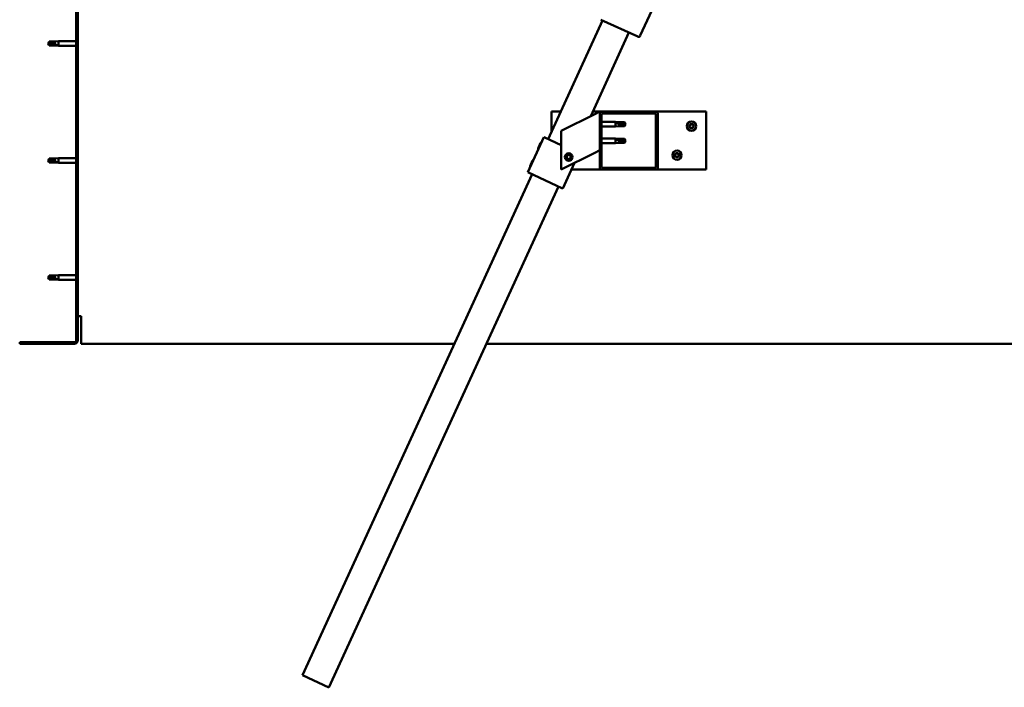
# Model space of a CAD drawing. Units: millimetres. Extents: x -1281 to 20990, y -26654 to -16590.
# Drawn here: x 2374 to 3393, y -23249 to -22559 of the extents above; entities that cross this region are included whole.
import ezdxf

# ---------------------------------------------------------------- set-up
doc = ezdxf.new("R2010")
doc.units = ezdxf.units.MM
doc.layers.add('Hatch (ISO)', color=7, linetype='Continuous', lineweight=18)
doc.layers.add('Visible (ISO)', color=7, linetype='Continuous', lineweight=50)

msp = doc.modelspace()

# ---------------------------------------------------------------- hatches: boundary and pattern name
at = {"layer": 'Hatch (ISO)'}
h = msp.add_hatch(dxfattribs=at)
h.set_pattern_fill('ANSI31', color=256, scale=127, angle=90, style=0)
h.set_pattern_definition([(135, (-1017.752, -24952.923), (-11.22532, -11.22532), [])])
edge = h.paths.add_edge_path()
edge.add_line((2374.4, -22397.4), (2374.4, -22415.4))
edge.add_line((2374.4, -22415.4), (2375.9, -22415.4))
edge.add_line((2375.9, -22415.4), (2375.9, -22397.4))
edge.add_ellipse((2377.9, -22397.4), major_axis=(-2, 0), ratio=1, start_angle=270, end_angle=360, ccw=False)
edge.add_line((2377.9, -22395.4), (2430.9, -22395.4))
edge.add_ellipse((2430.9, -22397.4), major_axis=(0, 2), ratio=1, start_angle=270, end_angle=360, ccw=False)
edge.add_line((2432.9, -22397.4), (2432.9, -22890.4))
edge.add_ellipse((2430.9, -22890.4), major_axis=(2, 0), ratio=1, start_angle=270, end_angle=360, ccw=False)
edge.add_line((2430.9, -22892.4), (2374.4, -22892.4))
edge.add_line((2374.4, -22892.4), (2374.4, -22893.9))
edge.add_line((2374.4, -22893.9), (2430.9, -22893.9))
edge.add_ellipse((2430.9, -22890.4), major_axis=(0, -3.5), ratio=1, start_angle=0, end_angle=90)
edge.add_line((2434.4, -22890.4), (2434.4, -22397.4))
edge.add_ellipse((2430.9, -22397.4), major_axis=(3.5, 0), ratio=1, start_angle=0, end_angle=90)
edge.add_line((2430.9, -22393.9), (2414.4, -22393.9))
edge.add_line((2414.4, -22393.9), (2394.4, -22393.9))
edge.add_line((2394.4, -22393.9), (2377.9, -22393.9))
edge.add_ellipse((2377.9, -22397.4), major_axis=(0, 3.5), ratio=1, start_angle=0, end_angle=90)
h = msp.add_hatch(dxfattribs=at)
h.set_pattern_fill('ANSI31', color=256, scale=127, angle=15, style=0)
h.set_pattern_definition([(60, (-1017.752, -24952.923), (-13.748153, 7.9375), [])])
edge = h.paths.add_edge_path()
edge.add_ellipse((2976.4, -22711.9), major_axis=(-2, 0), ratio=1, start_angle=0, end_angle=90)
edge.add_line((2976.4, -22713.9), (3032.4, -22713.9))
edge.add_ellipse((3032.4, -22711.9), major_axis=(0, -2), ratio=1, start_angle=0, end_angle=90)
edge.add_line((3034.4, -22711.9), (3034.4, -22655.9))
edge.add_ellipse((3032.4, -22655.9), major_axis=(2, 0), ratio=1, start_angle=0, end_angle=90)
edge.add_line((3032.4, -22653.9), (2976.4, -22653.9))
edge.add_ellipse((2976.4, -22655.9), major_axis=(0, 2), ratio=1, start_angle=0, end_angle=90)
edge.add_line((2974.4, -22655.9), (2974.4, -22711.9))
edge = h.paths.add_edge_path(flags=0)
edge.add_ellipse((3031.4, -22710.9), major_axis=(1, 0), ratio=1, start_angle=270, end_angle=360)
edge.add_line((3032.4, -22710.9), (3032.4, -22656.9))
edge.add_ellipse((3031.4, -22656.9), major_axis=(0, 1), ratio=1, start_angle=270, end_angle=360)
edge.add_line((3031.4, -22655.9), (2977.4, -22655.9))
edge.add_ellipse((2977.4, -22656.9), major_axis=(-1, 0), ratio=1, start_angle=270, end_angle=360)
edge.add_line((2976.4, -22656.9), (2976.4, -22710.9))
edge.add_ellipse((2977.4, -22710.9), major_axis=(0, -1), ratio=1, start_angle=270, end_angle=360)
edge.add_line((2977.4, -22711.9), (3031.4, -22711.9))

# ---------------------------------------------------------------- linework, layer by layer
at = {"layer": 'Visible (ISO)'}
for p, q in [((2432.9, -22397.4), (2432.9, -22890.4)), ((2434.4, -22890.4), (2434.4, -22397.4)), ((3080.2, -22436.2), (3016.4, -22575.3)), ((2921.1, -22682.3), (2977.4, -22559.6)), ((3013.8, -22576.3), (2975.6, -22558.8)), ((3004.7, -22572.1), (2965.1, -22658.5)), ((2403.9, -22583.4), (2405, -22581.3)), ((2403.9, -22583.4), (2405, -22585.4)), ((2405, -22585.3), (2403.9, -22583.4)), ((2405, -22581.3), (2405, -22582.9)), ((2410.8, -22581.3), (2405, -22581.3)), ((2410.8, -22581.3), (2414.4, -22581)), ((2410.8, -22581.3), (2410.8, -22584.1)), ((2414.4, -22581), (2414.4, -22585.8)), ((2432.9, -22581), (2414.4, -22581)), ((2405, -22585.3), (2405, -22585.4)), ((2410.8, -22585.3), (2405, -22585.3)), ((2410.8, -22585.4), (2405, -22585.4)), ((2410.8, -22585.3), (2410.8, -22585.4)), ((2413.4, -22585.6), (2410.8, -22585.3)), ((2410.8, -22585.4), (2414.4, -22585.8)), ((2432.9, -22585.8), (2414.4, -22585.8)), ((2924.4, -22675.3), (2924.4, -22653.9)), ((2924.4, -22653.9), (2934.2, -22653.9)), ((2967.2, -22653.9), (2976.4, -22653.9)), ((2969.3, -22656.4), (2974.4, -22653.9)), ((2974.4, -22653.9), (2974.4, -22655.9)), ((3032.4, -22653.9), (2976.4, -22653.9)), ((3032.4, -22653.9), (3084.4, -22653.9)), ((3084.4, -22653.9), (3084.4, -22713.9)), ((2969.3, -22656.4), (2934.4, -22673.9)), ((2974.4, -22655.9), (2974.4, -22711.9)), ((2976.4, -22710.9), (2976.4, -22656.9)), ((2976.4, -22664.5), (2990.9, -22664.5)), ((2977.4, -22655.9), (3031.4, -22655.9)), ((2990.9, -22669.3), (2990.9, -22664.5)), ((2994.4, -22664.8), (2990.9, -22664.5)), ((2994.4, -22665.3), (2994.4, -22664.8)), ((2994.4, -22664.8), (3000.2, -22664.8)), ((3000.2, -22665.3), (3000.2, -22664.8)), ((3001.4, -22666.9), (3000.2, -22664.8)), ((3032.4, -22656.9), (3032.4, -22710.9)), ((3034.4, -22711.9), (3034.4, -22655.9)), ((2934.4, -22673.9), (2934.4, -22713.9)), ((2976.4, -22669.3), (2990.9, -22669.3)), ((2994.4, -22668.9), (2990.9, -22669.3)), ((2991.8, -22665.1), (2994.4, -22665.3)), ((2994.4, -22665.3), (3000.2, -22665.3)), ((2994.4, -22668.9), (2994.4, -22666.9)), ((2994.4, -22668.9), (3000.2, -22668.9)), ((3000.2, -22665.3), (3001.4, -22666.9)), ((3001.4, -22666.9), (3000.2, -22668.9)), ((3000.2, -22668.9), (3000.2, -22668.1)), ((2899.9, -22716.6), (2916.6, -22680.3)), ((2916.6, -22680.3), (2917.5, -22680.7)), ((2934.4, -22688.4), (2917.5, -22680.7)), ((2976.4, -22681.6), (2990.9, -22681.6)), ((2990.9, -22686.4), (2990.9, -22681.6)), ((2994.4, -22682), (2990.9, -22681.6)), ((2991.8, -22682.3), (2994.4, -22682.5)), ((2994.4, -22682.5), (2994.4, -22682)), ((2994.4, -22682), (3000.2, -22682)), ((2994.4, -22682.5), (3000.2, -22682.5)), ((2994.4, -22686.1), (2994.4, -22684.1)), ((3000.2, -22682.5), (3000.2, -22682)), ((3001.4, -22684), (3000.2, -22682)), ((3000.2, -22682.5), (3001.4, -22684)), ((3001.4, -22684), (3000.2, -22686.1)), ((3000.2, -22686.1), (3000.2, -22685.3)), ((2910.6, -22692.1), (2913.3, -22686.2)), ((2910.6, -22692.1), (2910.9, -22692.7)), ((2913.3, -22686.2), (2914, -22685.9)), ((2974.4, -22693.9), (2969.3, -22696.4)), ((2976.4, -22686.4), (2990.9, -22686.4)), ((2994.4, -22686.1), (2990.9, -22686.4)), ((2994.4, -22686.1), (3000.2, -22686.1)), ((2403.9, -22704.4), (2405, -22702.3)), ((2403.9, -22704.4), (2405, -22706.4)), ((2405, -22706.3), (2403.9, -22704.4)), ((2405, -22702.3), (2405, -22703.9)), ((2410.8, -22702.3), (2405, -22702.3)), ((2410.8, -22702.3), (2414.4, -22702)), ((2410.8, -22702.3), (2410.8, -22705.1)), ((2414.4, -22702), (2414.4, -22706.8)), ((2432.9, -22702), (2414.4, -22702)), ((2902.3, -22710.3), (2905, -22704.4)), ((2905, -22704.4), (2905.7, -22704.1)), ((2934.4, -22713.9), (2969.3, -22696.4)), ((2940.1, -22701.4), (2940.8, -22699.2)), ((2941.7, -22703.1), (2940.1, -22701.4)), ((2940.8, -22699.2), (2943, -22698.6)), ((2943.9, -22702.5), (2941.7, -22703.1)), ((2943, -22698.6), (2944.6, -22700.3)), ((2944.6, -22700.3), (2943.9, -22702.5)), ((2405, -22706.3), (2405, -22706.4)), ((2410.8, -22706.3), (2405, -22706.3)), ((2410.8, -22706.4), (2405, -22706.4)), ((2410.8, -22706.3), (2410.8, -22706.4)), ((2413.4, -22706.6), (2410.8, -22706.3)), ((2410.8, -22706.4), (2414.4, -22706.8)), ((2432.9, -22706.8), (2414.4, -22706.8)), ((2902.3, -22710.3), (2902.5, -22710.9)), ((2936.3, -22733.3), (2948.4, -22706.8)), ((2976.4, -22713.9), (2945.2, -22713.9)), ((2976.4, -22713.9), (3032.4, -22713.9)), ((3031.4, -22711.9), (2977.4, -22711.9)), ((3084.4, -22713.9), (3032.4, -22713.9)), ((2667, -23236.9), (2904.5, -22718.7)), ((2899.9, -22716.6), (2900.8, -22717)), ((2935.4, -22732.9), (2900.8, -22717)), ((2931.7, -22731.2), (2694.2, -23249.4)), ((2935.4, -22732.9), (2936.3, -22733.3)), ((2403.9, -22825.4), (2405, -22823.3)), ((2403.9, -22825.4), (2405, -22827.4)), ((2405, -22827.3), (2403.9, -22825.4)), ((2405, -22823.3), (2405, -22824.9)), ((2410.8, -22823.3), (2405, -22823.3)), ((2405, -22827.3), (2405, -22827.4)), ((2410.8, -22827.3), (2405, -22827.3)), ((2410.8, -22827.4), (2405, -22827.4)), ((2410.8, -22823.3), (2414.4, -22823)), ((2410.8, -22823.3), (2410.8, -22826.1)), ((2410.8, -22827.3), (2410.8, -22827.4)), ((2413.4, -22827.6), (2410.8, -22827.3)), ((2410.8, -22827.4), (2414.4, -22827.8)), ((2414.4, -22823), (2414.4, -22827.8)), ((2432.9, -22823), (2414.4, -22823)), ((2432.9, -22827.8), (2414.4, -22827.8)), ((2437.9, -22865.4), (2434.4, -22865.4)), ((2437.9, -22865.4), (2437.9, -22890.4)), ((2430.9, -22892.4), (2374.4, -22892.4)), ((2374.4, -22892.4), (2374.4, -22893.9)), ((2374.4, -22893.9), (2430.9, -22893.9)), ((2437.9, -22893.9), (2437.9, -22890.4)), ((2437.9, -22893.9), (2824.2, -22893.9)), ((2857.2, -22893.9), (4030.9, -22893.9)), ((2694.2, -23249.4), (2667, -23236.9))]:
    msp.add_line(p, q, dxfattribs=at)
for centre, radius in [((3069.4, -22668.9), 4.75), ((3054.4, -22698.9), 4.75), ((2942.4, -22700.9), 4), ((2942.4, -22700.9), 3.23)]:
    msp.add_circle(centre, radius, dxfattribs=at)
for centre, radius, start, end in [((3014.6, -22574.5), 2, 247.9523, 332.7947), ((3014.6, -22574.5), 2, 245.3735, 247.9523), ((3014.6, -22574.5), 2, 332.7947, 335.3735), ((2976.4, -22655.9), 2, 90, 180), ((3032.4, -22655.9), 2, 0, 90), ((2977.4, -22656.9), 1, 90, 180), ((3031.4, -22656.9), 1, 0, 90), ((3067.6, -22668.8), 0.45, 205.9618, 254.1814), ((3069.4, -22668.9), 2.21, 183.0975, 231.9488), ((3069.4, -22668.9), 2.21, 123.0975, 171.9488), ((3067.6, -22668.8), 0.45, 100.8649, 149.0845), ((3067.2, -22670), 0.787, 340.8649, 74.1814), ((3067.3, -22667.6), 0.787, 280.8649, 14.1814), ((3068.4, -22670.4), 0.45, 160.8649, 209.0845), ((3068.5, -22667.3), 0.45, 145.9618, 194.1814), ((3068.4, -22670.4), 0.45, 265.9618, 314.1814), ((3069.4, -22668.9), 2.21, 243.0975, 291.9488), ((3069.4, -22668.9), 2.21, 63.0975, 111.9488), ((3068.5, -22667.3), 0.45, 40.8649, 89.0845), ((3069.2, -22671.3), 0.787, 40.8649, 134.1814), ((3069.5, -22666.5), 0.787, 220.8649, 314.1814), ((3070.2, -22670.5), 0.45, 220.8649, 269.0845), ((3070.3, -22667.3), 0.45, 85.9618, 134.1814), ((3069.4, -22668.9), 2.21, 303.0975, 351.9488), ((3071.4, -22670.2), 0.787, 100.8649, 194.1814), ((3070.2, -22670.5), 0.45, 325.9618, 14.1814), ((3070.3, -22667.3), 0.45, 340.8649, 29.0845), ((3069.4, -22668.9), 2.21, 3.0975, 51.9488), ((3071.5, -22667.7), 0.787, 160.8649, 254.1814), ((3071.1, -22668.9), 0.45, 280.8649, 329.0845), ((3071.1, -22668.9), 0.45, 25.9618, 74.1814), ((3052.6, -22698.8), 0.45, 205.9618, 254.1814), ((3054.4, -22698.9), 2.21, 183.0975, 231.9488), ((3054.4, -22698.9), 2.21, 123.0975, 171.9488), ((3052.6, -22698.8), 0.45, 100.8649, 149.0845), ((3052.2, -22700), 0.787, 340.8649, 74.1814), ((3052.3, -22697.6), 0.787, 280.8649, 14.1814), ((3053.4, -22700.4), 0.45, 160.8649, 209.0845), ((3053.5, -22697.3), 0.45, 145.9618, 194.1814), ((3053.4, -22700.4), 0.45, 265.9618, 314.1814), ((3054.4, -22698.9), 2.21, 243.0975, 291.9488), ((3054.4, -22698.9), 2.21, 63.0975, 111.9488), ((3053.5, -22697.3), 0.45, 40.8649, 89.0845), ((3054.2, -22701.3), 0.787, 40.8649, 134.1814), ((3054.5, -22696.5), 0.787, 220.8649, 314.1814), ((3055.2, -22700.5), 0.45, 220.8649, 269.0845), ((3055.3, -22697.3), 0.45, 85.9618, 134.1814), ((3054.4, -22698.9), 2.21, 303.0975, 351.9488), ((3056.4, -22700.2), 0.787, 100.8649, 194.1814), ((3055.2, -22700.5), 0.45, 325.9618, 14.1814), ((3055.3, -22697.3), 0.45, 340.8649, 29.0845), ((3054.4, -22698.9), 2.21, 3.0975, 51.9488), ((3056.5, -22697.7), 0.787, 160.8649, 254.1814), ((3056.1, -22698.9), 0.45, 280.8649, 329.0845), ((3056.1, -22698.9), 0.45, 25.9618, 74.1814), ((2976.4, -22711.9), 2, 180, 270), ((2977.4, -22710.9), 1, 180, 270), ((3031.4, -22710.9), 1, 270, 0), ((3032.4, -22711.9), 2, 270, 0), ((2430.9, -22890.4), 2, 270, 0), ((2430.9, -22890.4), 3.5, 270, 0)]:
    msp.add_arc(centre, radius, start, end, dxfattribs=at)
for centre, ratio, start_param, end_param in [((2403.9, -22603.5), 0.960856, 4.239024, 4.712389), ((3001.4, -22650.7), 0.770487, 1.097432, 1.570796), ((3001.4, -22667.9), 0.770487, 1.097432, 1.570796), ((2403.9, -22724.5), 0.960856, 4.239024, 4.712389), ((2403.9, -22845.5), 0.960856, 4.239024, 4.712389)]:
    msp.add_ellipse(centre, major_axis=(-21, 0), ratio=ratio, start_param=start_param, end_param=end_param, dxfattribs=at)
for points in [[(2403.9, -22583.4), (2404.2, -22583.2), (2404.6, -22583), (2405, -22582.9)], [(3001.4, -22666.9), (3001, -22667.3), (3000.6, -22667.7), (3000.2, -22668.1)], [(3001.4, -22684), (3001, -22684.5), (3000.6, -22684.9), (3000.2, -22685.3)], [(2403.9, -22704.4), (2404.2, -22704.2), (2404.6, -22704), (2405, -22703.9)], [(2403.9, -22825.4), (2404.2, -22825.2), (2404.6, -22825), (2405, -22824.9)]]:
    msp.add_open_spline(points, degree=3, dxfattribs=at)
for points, knots in [([(2405, -22582.9), (2405.4, -22582.9), (2405.7, -22583), (2406.8, -22583.1), (2407.5, -22583.2), (2409, -22583.5), (2409.7, -22583.7), (2410.5, -22584), (2410.6, -22584), (2410.8, -22584.1)], [1.0296095, 1.0296095, 1.0296095, 1.0296095, 1.1266468, 1.1266468, 1.3399415, 1.3399415, 1.5532361, 1.5532361, 1.5988171, 1.5988171, 1.5988171, 1.5988171]), ([(2410.8, -22584.1), (2411, -22584.2), (2411.3, -22584.3), (2411.9, -22584.5), (2412.2, -22584.7), (2412.8, -22585), (2413.1, -22585.2), (2413.3, -22585.4), (2413.3, -22585.4), (2413.4, -22585.5), (2413.4, -22585.6), (2413.4, -22585.6)], [0.9722954, 0.9722954, 0.9722954, 0.9722954, 1.054543, 1.054543, 1.1645704, 1.1645704, 1.2620554, 1.2620554, 1.289972, 1.289972, 1.3178886, 1.3178886, 1.3178886, 1.3178886]), ([(2994.4, -22666.9), (2994.2, -22666.8), (2993.9, -22666.8), (2993.3, -22666.5), (2993, -22666.3), (2992.4, -22666), (2992.1, -22665.7), (2991.9, -22665.4), (2991.9, -22665.3), (2991.8, -22665.2), (2991.8, -22665.1), (2991.8, -22665.1)], [0.9725494, 0.9725494, 0.9725494, 0.9725494, 1.0547969, 1.0547969, 1.1648244, 1.1648244, 1.2623094, 1.2623094, 1.290226, 1.290226, 1.3181426, 1.3181426, 1.3181426, 1.3181426]), ([(3000.2, -22668.1), (2999.8, -22668), (2999.5, -22668), (2998.4, -22667.9), (2997.7, -22667.8), (2996.2, -22667.5), (2995.5, -22667.3), (2994.7, -22667.1), (2994.6, -22667), (2994.4, -22666.9)], [1.0298299, 1.0298299, 1.0298299, 1.0298299, 1.1268672, 1.1268672, 1.3401618, 1.3401618, 1.5534565, 1.5534565, 1.5990374, 1.5990374, 1.5990374, 1.5990374]), ([(3067.1, -22669), (3067.1, -22668.9), (3067.1, -22668.9), (3067.1, -22668.8), (3067.1, -22668.7), (3067.1, -22668.6), (3067.1, -22668.6), (3067.2, -22668.5)], [0.17438702, 0.17438702, 0.17438702, 0.17438702, 0.18896797, 0.18896797, 0.20586323, 0.20586323, 0.21737851, 0.21737851, 0.21737851, 0.21737851]), ([(3068.4, -22670.8), (3068.3, -22670.8), (3068.3, -22670.8), (3068.2, -22670.8), (3068.1, -22670.7), (3068, -22670.7), (3068, -22670.6), (3068, -22670.6)], [0.17438702, 0.17438702, 0.17438702, 0.17438702, 0.18896797, 0.18896797, 0.20586323, 0.20586323, 0.21737851, 0.21737851, 0.21737851, 0.21737851]), ([(3068.1, -22667), (3068.2, -22667), (3068.2, -22666.9), (3068.3, -22666.9), (3068.4, -22666.8), (3068.4, -22666.8), (3068.5, -22666.8), (3068.5, -22666.8)], [0.17438702, 0.17438702, 0.17438702, 0.17438702, 0.18896797, 0.18896797, 0.20586323, 0.20586323, 0.21737852, 0.21737852, 0.21737852, 0.21737852]), ([(3070.6, -22670.7), (3070.5, -22670.7), (3070.5, -22670.8), (3070.4, -22670.9), (3070.3, -22670.9), (3070.3, -22670.9), (3070.2, -22670.9), (3070.2, -22670.9)], [0.17438702, 0.17438702, 0.17438702, 0.17438702, 0.18896797, 0.18896797, 0.20586323, 0.20586323, 0.21737852, 0.21737852, 0.21737852, 0.21737852]), ([(3070.3, -22666.9), (3070.4, -22666.9), (3070.4, -22666.9), (3070.6, -22667), (3070.6, -22667), (3070.7, -22667.1), (3070.7, -22667.1), (3070.7, -22667.1)], [0.17438702, 0.17438702, 0.17438702, 0.17438702, 0.18896797, 0.18896797, 0.20586323, 0.20586323, 0.21737852, 0.21737852, 0.21737852, 0.21737852]), ([(3071.6, -22668.7), (3071.6, -22668.8), (3071.6, -22668.8), (3071.6, -22668.9), (3071.6, -22669), (3071.6, -22669.1), (3071.6, -22669.1), (3071.5, -22669.2)], [0.17438702, 0.17438702, 0.17438702, 0.17438702, 0.18896797, 0.18896797, 0.20586323, 0.20586323, 0.21737852, 0.21737852, 0.21737852, 0.21737852]), ([(2994.4, -22684.1), (2994.2, -22684), (2993.9, -22683.9), (2993.3, -22683.7), (2993, -22683.5), (2992.4, -22683.1), (2992.1, -22682.9), (2991.9, -22682.6), (2991.9, -22682.5), (2991.8, -22682.4), (2991.8, -22682.3), (2991.8, -22682.3)], [0.9725494, 0.9725494, 0.9725494, 0.9725494, 1.0547969, 1.0547969, 1.1648244, 1.1648244, 1.2623094, 1.2623094, 1.290226, 1.290226, 1.3181426, 1.3181426, 1.3181426, 1.3181426]), ([(3000.2, -22685.3), (2999.8, -22685.2), (2999.5, -22685.2), (2998.4, -22685.1), (2997.7, -22685), (2996.2, -22684.7), (2995.5, -22684.5), (2994.7, -22684.2), (2994.6, -22684.2), (2994.4, -22684.1)], [1.0298299, 1.0298299, 1.0298299, 1.0298299, 1.1268672, 1.1268672, 1.3401618, 1.3401618, 1.5534565, 1.5534565, 1.5990374, 1.5990374, 1.5990374, 1.5990374]), ([(2405, -22703.9), (2405.4, -22703.9), (2405.7, -22704), (2406.8, -22704.1), (2407.5, -22704.2), (2409, -22704.5), (2409.7, -22704.7), (2410.5, -22705), (2410.6, -22705), (2410.8, -22705.1)], [1.0296095, 1.0296095, 1.0296095, 1.0296095, 1.1266468, 1.1266468, 1.3399415, 1.3399415, 1.5532361, 1.5532361, 1.5988171, 1.5988171, 1.5988171, 1.5988171]), ([(2410.8, -22705.1), (2411, -22705.2), (2411.3, -22705.3), (2411.9, -22705.5), (2412.2, -22705.7), (2412.8, -22706), (2413.1, -22706.2), (2413.3, -22706.4), (2413.3, -22706.4), (2413.4, -22706.5), (2413.4, -22706.6), (2413.4, -22706.6)], [0.9722954, 0.9722954, 0.9722954, 0.9722954, 1.054543, 1.054543, 1.1645704, 1.1645704, 1.2620554, 1.2620554, 1.289972, 1.289972, 1.3178886, 1.3178886, 1.3178886, 1.3178886]), ([(3052.1, -22699), (3052.1, -22698.9), (3052.1, -22698.9), (3052.1, -22698.8), (3052.1, -22698.7), (3052.1, -22698.6), (3052.1, -22698.6), (3052.2, -22698.5)], [0.17438702, 0.17438702, 0.17438702, 0.17438702, 0.18896797, 0.18896797, 0.20586323, 0.20586323, 0.21737851, 0.21737851, 0.21737851, 0.21737851]), ([(3053.4, -22700.8), (3053.3, -22700.8), (3053.3, -22700.8), (3053.2, -22700.8), (3053.1, -22700.7), (3053, -22700.7), (3053, -22700.6), (3053, -22700.6)], [0.17438702, 0.17438702, 0.17438702, 0.17438702, 0.18896797, 0.18896797, 0.20586323, 0.20586323, 0.21737851, 0.21737851, 0.21737851, 0.21737851]), ([(3053.1, -22697), (3053.2, -22697), (3053.2, -22696.9), (3053.3, -22696.9), (3053.4, -22696.8), (3053.4, -22696.8), (3053.5, -22696.8), (3053.5, -22696.8)], [0.17438702, 0.17438702, 0.17438702, 0.17438702, 0.18896797, 0.18896797, 0.20586323, 0.20586323, 0.21737852, 0.21737852, 0.21737852, 0.21737852]), ([(3055.6, -22700.7), (3055.5, -22700.7), (3055.5, -22700.8), (3055.4, -22700.9), (3055.3, -22700.9), (3055.3, -22700.9), (3055.2, -22700.9), (3055.2, -22700.9)], [0.17438702, 0.17438702, 0.17438702, 0.17438702, 0.18896797, 0.18896797, 0.20586323, 0.20586323, 0.21737852, 0.21737852, 0.21737852, 0.21737852]), ([(3055.3, -22696.9), (3055.4, -22696.9), (3055.4, -22696.9), (3055.6, -22697), (3055.6, -22697), (3055.7, -22697.1), (3055.7, -22697.1), (3055.7, -22697.1)], [0.17438702, 0.17438702, 0.17438702, 0.17438702, 0.18896797, 0.18896797, 0.20586323, 0.20586323, 0.21737852, 0.21737852, 0.21737852, 0.21737852]), ([(3056.6, -22698.7), (3056.6, -22698.8), (3056.6, -22698.8), (3056.6, -22698.9), (3056.6, -22699), (3056.6, -22699.1), (3056.6, -22699.1), (3056.5, -22699.2)], [0.17438702, 0.17438702, 0.17438702, 0.17438702, 0.18896797, 0.18896797, 0.20586323, 0.20586323, 0.21737852, 0.21737852, 0.21737852, 0.21737852]), ([(2405, -22824.9), (2405.4, -22824.9), (2405.7, -22825), (2406.8, -22825.1), (2407.5, -22825.2), (2409, -22825.5), (2409.7, -22825.7), (2410.5, -22826), (2410.6, -22826), (2410.8, -22826.1)], [1.0296095, 1.0296095, 1.0296095, 1.0296095, 1.1266468, 1.1266468, 1.3399415, 1.3399415, 1.5532361, 1.5532361, 1.5988171, 1.5988171, 1.5988171, 1.5988171]), ([(2410.8, -22826.1), (2411, -22826.2), (2411.3, -22826.3), (2411.9, -22826.5), (2412.2, -22826.7), (2412.8, -22827), (2413.1, -22827.2), (2413.3, -22827.4), (2413.3, -22827.4), (2413.4, -22827.5), (2413.4, -22827.6), (2413.4, -22827.6)], [0.9722954, 0.9722954, 0.9722954, 0.9722954, 1.054543, 1.054543, 1.1645704, 1.1645704, 1.2620554, 1.2620554, 1.289972, 1.289972, 1.3178886, 1.3178886, 1.3178886, 1.3178886])]:
    msp.add_open_spline(points, degree=3, knots=knots, dxfattribs=at)

doc.saveas('drawing.dxf')
